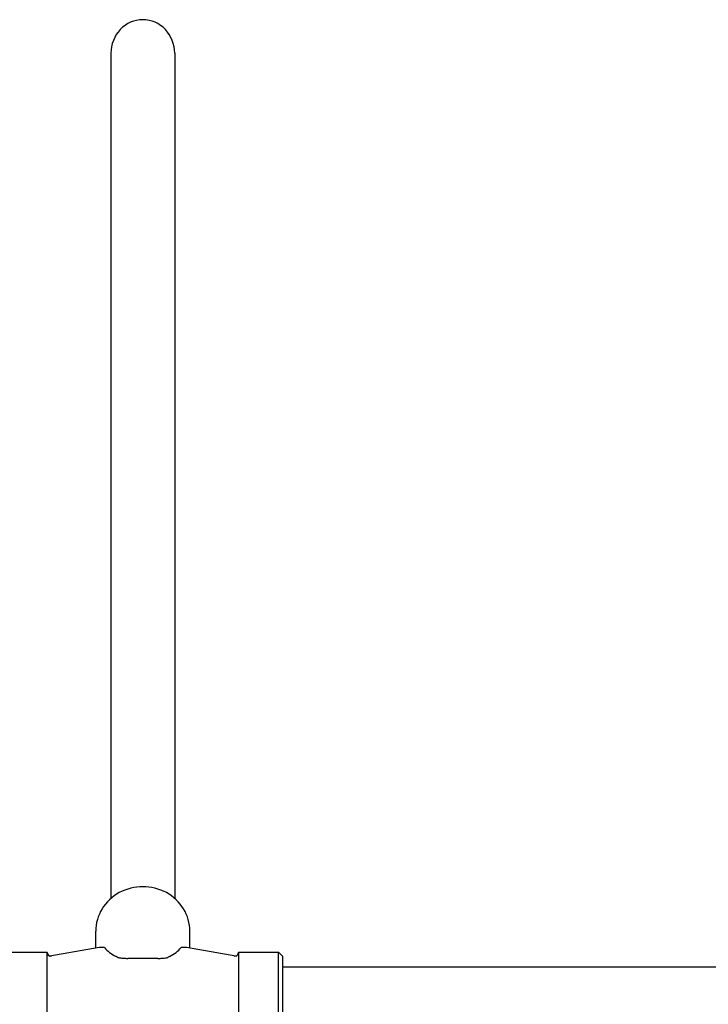
# Model space of a CAD drawing. Units: millimetres. Extents: x 67757.5 to 67773.5, y 32853.1 to 32858.9.
# Drawn here: x 67763 to 67763.7, y 32855.3 to 32856.4 of the extents above; entities that cross this region are included whole.
import ezdxf

# ---------------------------------------------------------------- set-up
doc = ezdxf.new("R2010")
doc.units = ezdxf.units.MM
doc.layers.add('2-VIS', color=7, linetype='Continuous', lineweight=25)

msp = doc.modelspace()

# ---------------------------------------------------------------- linework, layer by layer
at = {"layer": '2-VIS'}
for p, q in [((67763.0616, 32856.3175), (67763.0616, 32855.4549)), ((67763.1266, 32856.3175), (67763.1266, 32855.4549)), ((67763.0461, 32855.4042), (67763.0461, 32855.4215)), ((67763.1421, 32855.4042), (67763.1421, 32855.4215)), ((67763.0495, 32855.4048), (67762.9992, 32855.3962)), ((67763.0551, 32855.4048), (67763.0497, 32855.4048)), ((67763.1384, 32855.4048), (67763.1331, 32855.4048)), ((67763.189, 32855.3962), (67763.1386, 32855.4048)), ((67762.9557, 32855.4), (67762.9966, 32855.4)), ((67762.9966, 32855.2938), (67762.9966, 32855.4)), ((67763.1094, 32855.3938), (67763.0788, 32855.3938)), ((67763.1916, 32855.4), (67763.1916, 32855.2938)), ((67763.1916, 32855.4), (67763.2325, 32855.4)), ((67763.2325, 32855.2938), (67763.2325, 32855.4)), ((67763.2366, 32855.3959), (67763.2325, 32855.4)), ((67763.2366, 32855.3959), (67763.2366, 32855.2979)), ((67765.8576, 32855.3849), (67763.2366, 32855.3849))]:
    msp.add_line(p, q, dxfattribs=at)
for centre, radius, start, end in [((67762.9956, 32855.3999), 0.001, 0, 5.7429), ((67763.0006, 32855.3999), 0.004, 180, 248.5627), ((67763.1876, 32855.3999), 0.004, 290.555, 0), ((67763.1926, 32855.3999), 0.001, 174.2571, 180)]:
    msp.add_arc(centre, radius, start, end, dxfattribs=at)
for centre, major_axis, ratio, start_param, end_param in [((67763.0941, 32856.3175), (0, -0.0343), 0.947689, -3.141593, -1.570796), ((67763.0941, 32856.3175), (0, -0.0343), 0.947689, 1.570796, 3.141593), ((67763.0941, 32855.4215), (0.048, 0), 0.947689, 0, 3.141593), ((67763.0495, 32855.4023), (0.00041, 0.00248), 0.691309, 0.113792, 0.234729), ((67763.0941, 32855.4156), (-0.043, 0), 0.595673, 0.436245, 0.88541), ((67763.0941, 32855.4156), (-0.043, 0), 0.595673, -4.027003, -3.577838), ((67763.1386, 32855.4023), (0.00041, -0.00248), 0.691309, -3.376322, -3.255385)]:
    msp.add_ellipse(centre, major_axis=major_axis, ratio=ratio, start_param=start_param, end_param=end_param, dxfattribs=at)
for points in [[(67763.0551, 32855.4048), (67763.0551, 32855.4048), (67763.0551, 32855.4048), (67763.0551, 32855.4048)], [(67763.1331, 32855.4048), (67763.1331, 32855.4048), (67763.1331, 32855.4048), (67763.1331, 32855.4048)], [(67763.1421, 32855.4042), (67763.1421, 32855.4042), (67763.1421, 32855.4042), (67763.1421, 32855.4042)], [(67763.0683, 32855.395), (67763.068, 32855.3954), (67763.0675, 32855.3957), (67763.0669, 32855.3958)], [(67763.1213, 32855.3958), (67763.1208, 32855.3957), (67763.1203, 32855.3954), (67763.1199, 32855.395)]]:
    msp.add_open_spline(points, degree=3, dxfattribs=at)
for points, knots in [([(67763.0006, 32855.3958), (67763.0006, 32855.3958), (67763.0006, 32855.3958), (67763.0005, 32855.3958), (67763.0005, 32855.3958), (67763.0005, 32855.3958), (67763.0005, 32855.3958), (67763.0004, 32855.3958), (67763.0004, 32855.3958), (67763.0003, 32855.3958), (67763.0003, 32855.3958), (67763.0002, 32855.3958), (67763.0002, 32855.3959), (67763.0001, 32855.3959), (67763, 32855.3959), (67762.9999, 32855.3959), (67762.9998, 32855.396), (67762.9997, 32855.396), (67762.9997, 32855.396), (67762.9995, 32855.3961), (67762.9993, 32855.3961), (67762.9992, 32855.3962), (67762.9992, 32855.3962), (67762.9992, 32855.3962)], [-27.523315, -27.523315, -27.523315, -27.523315, -27.47385, -27.47385, -27.424384, -27.424384, -27.345442, -27.345442, -27.266501, -27.266501, -27.059457, -27.059457, -26.852413, -26.852413, -26.438325, -26.438325, -25.875021, -25.875021, -25.311717, -25.311717, -24.18511, -24.18511, -23.956158, -23.956158, -23.956158, -23.956158]), ([(67763.0683, 32855.395), (67763.0683, 32855.395), (67763.0684, 32855.3949), (67763.0686, 32855.3948), (67763.0688, 32855.3948), (67763.0693, 32855.3946), (67763.0697, 32855.3945), (67763.071, 32855.3943), (67763.0721, 32855.3941), (67763.0749, 32855.3939), (67763.0762, 32855.3939), (67763.078, 32855.3938), (67763.0784, 32855.3938), (67763.0788, 32855.3938)], [88.984389, 88.984389, 88.984389, 88.984389, 89.782765, 89.782765, 90.628373, 90.628373, 92.522359, 92.522359, 95.519419, 95.519419, 98.073015, 98.073015, 98.913288, 98.913288, 98.913288, 98.913288]), ([(67763.1094, 32855.3938), (67763.1109, 32855.3938), (67763.1125, 32855.3939), (67763.1154, 32855.394), (67763.1165, 32855.3942), (67763.118, 32855.3944), (67763.1186, 32855.3945), (67763.1194, 32855.3947), (67763.1196, 32855.3948), (67763.1199, 32855.395), (67763.1199, 32855.395), (67763.1199, 32855.395)], [58.461668, 58.461668, 58.461668, 58.461668, 61.263883, 61.263883, 64.049072, 64.049072, 66.442228, 66.442228, 68.334198, 68.334198, 69.037218, 69.037218, 69.037218, 69.037218]), ([(67763.189, 32855.3962), (67763.189, 32855.3962), (67763.189, 32855.3962), (67763.1889, 32855.3961), (67763.1888, 32855.3961), (67763.1886, 32855.396), (67763.1885, 32855.396), (67763.1884, 32855.396), (67763.1883, 32855.3959), (67763.1882, 32855.3959), (67763.1881, 32855.3959), (67763.188, 32855.3959), (67763.188, 32855.3958), (67763.1879, 32855.3958), (67763.1879, 32855.3958), (67763.1878, 32855.3958), (67763.1878, 32855.3958), (67763.1878, 32855.3958), (67763.1877, 32855.3958), (67763.1877, 32855.3958), (67763.1877, 32855.3958), (67763.1877, 32855.3958), (67763.1876, 32855.3958), (67763.1876, 32855.3958)], [24.133137, 24.133137, 24.133137, 24.133137, 24.18511, 24.18511, 25.311717, 25.311717, 25.875021, 25.875021, 26.438325, 26.438325, 26.852413, 26.852413, 27.059457, 27.059457, 27.266501, 27.266501, 27.345442, 27.345442, 27.424384, 27.424384, 27.47385, 27.47385, 27.523315, 27.523315, 27.523315, 27.523315])]:
    msp.add_open_spline(points, degree=3, knots=knots, dxfattribs=at)

doc.saveas('drawing.dxf')
